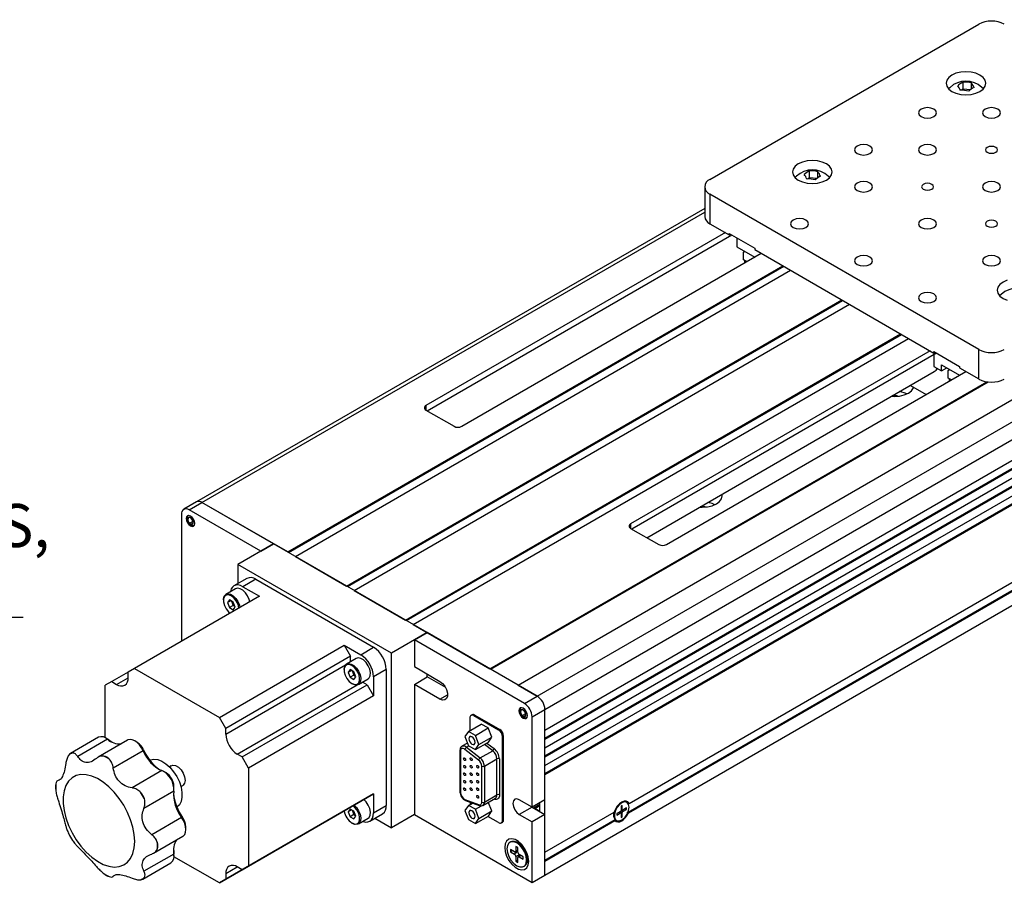
# Model space of a CAD drawing. Units: millimetres. Extents: x 27 to 1446, y 22 to 1022.
# Drawn here: x 762 to 1034, y 216 to 456 of the extents above; entities that cross this region are included whole.
import ezdxf

# ---------------------------------------------------------------- set-up
doc = ezdxf.new("R2010")
doc.units = ezdxf.units.MM
doc.header["$LTSCALE"] = 5
doc.layers.add('DIM', color=7, linetype='Continuous')
doc.styles.add('SLDTEXTSTYLE1', font='TXT', dxfattribs={"width": 0.7})
doc.dimstyles.new('SLDDIMSTYLE1', dxfattribs={"dimtxt": 12.712402, "dimasz": 10, "dimexe": 0, "dimexo": 0.0625, "dimgap": 3.178101, "dimtad": 0, "dimtih": 1, "dimtoh": 1, "dimrnd": 1e-09, "dimzin": 12, "dimdsep": 46, "dimtxsty": 'SLDTEXTSTYLE1', "dimsah": 1, "dimcen": 0, "dimadec": 0, "dimazin": 3, "dimtfac": 1, "dimtofl": 0, "dimtmove": 0, "dimatfit": 3, "dimfxl": 1, "dimfrac": 2, "dimtolj": 1, "dimtzin": 12, "dimarcsym": 0})

# ---------------------------------------------------------------- blocks, each defined once
blk = doc.blocks.new('_D_7')
at = {"layer": 'DIM'}
for p, q in [((613.75, 204.48), (686.19, 290.83)), ((686.19, 290.83), (763.22, 290.83))]:
    blk.add_line(p, q, dxfattribs=at)
blk.add_solid([(613.75, 204.48), (621.13, 211.34), (619.22, 212.94)], dxfattribs=at)
at = {"layer": 'DIM', "char_height": 11.906, "attachment_point": 1, "style": 'SLDTEXTSTYLE1'}
for s, insert in [('10 HOLES,', (692.44, 322.05)), ('M6 CLR', (692.44, 306.18))]:
    blk.add_mtext(s, dxfattribs=dict(at, insert=insert))

msp = doc.modelspace()

# ---------------------------------------------------------------- linework, layer by layer
at = {"color": 7, "linetype": 'Continuous', "lineweight": 30}
for p, q in [((899.949, 272.044), (1218.147, 455.736)), ((952.982, 411.651), (1027.228, 454.513)), ((905.252, 268.983), (1223.45, 452.675)), ((907.374, 265.309), (1225.572, 449)), ((907.374, 259.593), (1225.572, 443.285)), ((907.374, 257.388), (1225.359, 440.957)), ((907.374, 257.143), (1225.572, 440.835)), ((907.374, 254.694), (1225.572, 438.385)), ((1022.928, 436.667), (1022.928, 438.519)), ((1025.198, 436.591), (1025.198, 438.272)), ((907.374, 252.489), (1225.359, 436.058)), ((907.374, 252.244), (1225.572, 435.936)), ((1022.316, 436.256), (1022.928, 436.667)), ((1022.928, 436.667), (1024.988, 436.442)), ((907.374, 249.794), (1225.572, 433.486)), ((907.374, 247.59), (1225.359, 431.159)), ((907.374, 247.345), (1225.572, 431.036)), ((980.502, 412.174), (980.502, 414.027)), ((982.771, 412.099), (982.771, 413.78)), ((979.89, 411.763), (980.502, 412.174)), ((980.502, 412.174), (982.562, 411.95)), ((951.517, 409.61), (951.517, 401.445)), ((1027.228, 364.708), (952.982, 407.569)), ((952.982, 407.569), (952.982, 399.404)), ((951.517, 403.655), (811.121, 322.606)), ((907.374, 219.582), (1225.572, 403.274)), ((952.982, 399.404), (958.285, 396.343)), ((957.225, 396.955), (874.493, 349.195)), ((874.847, 347.766), (958.993, 396.342)), ((958.285, 396.751), (965.356, 392.669)), ((958.285, 396.343), (958.285, 396.751)), ((958.285, 396.343), (958.639, 396.547)), ((960.407, 395.526), (960.407, 393.075)), ((960.407, 393.075), (965.354, 390.218)), ((962.21, 391.544), (962.634, 391.789)), ((965.356, 392.669), (965.356, 392.26)), ((965.356, 392.26), (1014.854, 363.686)), ((884.393, 343.48), (967.124, 391.24)), ((962.21, 389.462), (962.21, 391.544)), ((963.127, 388.932), (962.21, 389.462)), ((962.563, 388.607), (962.563, 389.258)), ((836.309, 308.783), (973.135, 387.77)), ((836.521, 308.66), (973.347, 387.648)), ((838.431, 307.558), (975.256, 386.546)), ((852.573, 299.394), (989.398, 378.382)), ((852.785, 299.272), (989.61, 378.259)), ((854.694, 298.169), (991.519, 377.157)), ((868.836, 290.005), (1005.661, 368.993)), ((869.048, 289.883), (1005.874, 368.87)), ((870.958, 288.781), (1007.783, 367.768)), ((1027.228, 356.543), (1027.228, 364.708)), ((1013.793, 364.298), (931.062, 316.539)), ((1015.561, 363.686), (931.415, 315.11)), ((1014.854, 364.094), (1021.925, 360.012)), ((1014.854, 363.686), (1014.854, 364.094)), ((1014.854, 363.686), (1015.207, 363.89)), ((1014.854, 363.278), (1014.854, 360.01)), ((1014.854, 360.01), (1016.975, 358.785)), ((1016.975, 360.418), (1021.923, 357.562)), ((1016.975, 358.785), (1016.975, 360.418)), ((1016.975, 358.785), (1018.39, 359.602)), ((1018.778, 358.888), (1019.202, 359.133)), ((1021.925, 360.012), (1021.925, 359.604)), ((1021.925, 359.604), (1027.228, 356.543)), ((935.53, 312.734), (1014.964, 358.591)), ((940.961, 310.824), (1023.693, 358.584)), ((1018.778, 356.806), (1018.778, 358.888)), ((1019.695, 356.276), (1018.778, 356.806)), ((1019.132, 355.951), (1019.132, 356.601)), ((892.171, 276.535), (1029.47, 355.796)), ((892.383, 276.412), (1029.815, 355.75)), ((1008.357, 354.776), (1012.727, 352.253)), ((874.493, 347.97), (882.271, 343.48)), ((811.121, 322.606), (807.586, 320.565)), ((809.086, 320.416), (812.621, 322.458)), ((832.42, 311.028), (812.621, 322.458)), ((836.309, 308.783), (812.621, 322.458)), ((806.964, 319.191), (806.964, 284.143)), ((828.885, 308.987), (809.086, 320.416)), ((810.124, 317.163), (809.262, 316.666)), ((809.262, 316.582), (809.262, 316.666)), ((809.616, 316.462), (810.124, 316.755)), ((809.616, 316.462), (809.616, 316.378)), ((930.631, 239.337), (1064.428, 316.576)), ((930.363, 236.977), (1064.625, 314.485)), ((930.439, 236.776), (1064.621, 314.238)), ((931.062, 315.314), (938.84, 310.824)), ((832.42, 311.028), (822.521, 305.313)), ((828.885, 308.987), (832.42, 311.028)), ((874.847, 286.536), (832.42, 311.028)), ((838.431, 307.558), (852.573, 299.394)), ((864.947, 280.821), (822.521, 305.313)), ((822.521, 305.313), (822.521, 300.064)), ((824.992, 301.49), (821.456, 299.449)), ((827.492, 301.243), (823.956, 299.202)), ((827.492, 301.243), (860.019, 282.466)), ((828.503, 296.577), (793.996, 276.657)), ((821.928, 298.632), (819.241, 297.081)), ((823.956, 299.202), (828.503, 296.577)), ((854.694, 298.169), (868.836, 290.005)), ((818.568, 295.593), (818.568, 295.43)), ((820.195, 295.553), (819.663, 294.799)), ((820.581, 295.329), (819.663, 294.799)), ((819.663, 294.799), (820.193, 293.431)), ((821.253, 294.043), (820.193, 293.431)), ((821.257, 294.938), (820.195, 295.553)), ((820.806, 295.199), (821.253, 294.043)), ((821.253, 294.043), (821.704, 293.782)), ((821.786, 293.57), (821.257, 294.938)), ((820.193, 293.431), (821.254, 292.817)), ((821.254, 292.817), (821.786, 293.57)), ((870.958, 288.781), (892.171, 276.535)), ((874.847, 286.536), (864.947, 280.821)), ((871.311, 284.495), (874.847, 286.536)), ((905.252, 268.983), (874.847, 286.536)), ((817.43, 263.129), (851.936, 283.049)), ((851.936, 283.049), (856.483, 280.425)), ((851.936, 283.049), (853.704, 279.987)), ((871.311, 284.495), (871.311, 277.146)), ((901.717, 266.942), (871.311, 284.495)), ((856.483, 280.425), (860.019, 282.466)), ((864.947, 232.645), (864.947, 280.821)), ((853.704, 279.987), (819.197, 260.067)), ((855.261, 279.389), (852.574, 277.838)), ((853.704, 278.49), (853.704, 279.987)), ((792.228, 275.635), (787.682, 273.01)), ((793.996, 276.657), (792.228, 275.636)), ((792.228, 274.06), (792.228, 275.636)), ((793.996, 276.657), (817.43, 263.129)), ((851.901, 276.35), (851.901, 276.187)), ((853.528, 276.31), (852.996, 275.556)), ((853.914, 276.086), (852.996, 275.556)), ((852.996, 275.556), (853.526, 274.188)), ((854.586, 274.8), (853.526, 274.188)), ((854.59, 275.695), (853.528, 276.31)), ((854.139, 275.956), (854.586, 274.8)), ((854.586, 274.8), (855.037, 274.54)), ((855.119, 274.327), (854.59, 275.695)), ((863.554, 276.342), (860.019, 274.301)), ((863.554, 276.342), (863.554, 238.781)), ((871.311, 277.146), (878.382, 273.064)), ((874.847, 274.287), (874.847, 275.105)), ((787.682, 273.01), (785.914, 271.99)), ((787.682, 273.01), (789.046, 272.223)), ((823.744, 252.192), (858.251, 272.112)), ((853.526, 274.188), (854.587, 273.574)), ((854.057, 272.452), (854.199, 272.37)), ((854.587, 273.574), (855.119, 274.327)), ((855.824, 272.209), (858.511, 273.76)), ((858.251, 272.112), (856.954, 272.861)), ((858.251, 272.112), (860.019, 269.05)), ((860.019, 274.301), (860.019, 269.05)), ((871.311, 272.246), (874.847, 274.287)), ((871.311, 272.246), (871.311, 236.319)), ((878.382, 268.164), (871.311, 272.246)), ((879.964, 271.333), (874.847, 274.287)), ((899.949, 272.044), (905.252, 268.983)), ((785.914, 257.489), (785.914, 271.99)), ((860.019, 269.05), (825.512, 249.13)), ((901.717, 266.942), (905.252, 268.983)), ((902.048, 264.097), (901.186, 263.599)), ((903.838, 263.268), (907.374, 265.309)), ((907.374, 240.404), (907.374, 265.309)), ((907.374, 259.593), (907.374, 265.309)), ((819.197, 260.067), (817.43, 263.129)), ((886.216, 259.23), (889.751, 261.271)), ((886.669, 262.988), (886.669, 259.492)), ((887.284, 263.851), (886.98, 263.675)), ((888.034, 263.776), (887.73, 263.601)), ((887.73, 263.601), (894.589, 259.641)), ((888.034, 263.776), (894.893, 259.817)), ((891.69, 260.199), (889.751, 261.271)), ((901.186, 263.515), (901.186, 263.599)), ((901.54, 263.395), (902.048, 263.688)), ((901.54, 263.395), (901.54, 263.311)), ((903.838, 238.363), (903.838, 263.268)), ((819.197, 258.491), (819.197, 260.067)), ((886.216, 259.23), (885.282, 257.806)), ((888.154, 258.158), (886.216, 259.23)), ((888.154, 258.158), (891.69, 260.199)), ((892.695, 257.704), (891.69, 260.199)), ((894.589, 259.641), (894.893, 259.817)), ((784.046, 257.615), (776.267, 253.125)), ((786.534, 257.085), (778.288, 252.325)), ((792.046, 256.823), (783.95, 252.15)), ((786.753, 257.008), (786.046, 257.417)), ((786.534, 257.085), (787.119, 256.76)), ((786.753, 257.008), (787.119, 256.76)), ((787.119, 256.76), (787.782, 256.287)), ((794.753, 256.217), (794.046, 256.625)), ((885.999, 256.027), (884.453, 255.135)), ((885.282, 257.806), (886.288, 255.311)), ((889.16, 255.663), (888.154, 258.158)), ((888.226, 254.239), (891.762, 256.28)), ((889.16, 255.663), (892.695, 257.704)), ((891.762, 256.28), (892.695, 257.704)), ((895.954, 257.98), (895.65, 257.804)), ((895.65, 234.696), (895.65, 257.804)), ((895.954, 234.872), (895.954, 257.98)), ((907.374, 254.694), (907.374, 257.143)), ((796.361, 253.898), (788.115, 249.137)), ((796.361, 253.898), (796.489, 254.171)), ((883.893, 254.015), (883.893, 242.583)), ((884.039, 253.811), (884.039, 242.379)), ((889.06, 251.35), (885.284, 254.299)), ((885.699, 254.869), (889.475, 251.921)), ((886.288, 255.311), (888.226, 254.239)), ((888.226, 254.239), (889.16, 255.663)), ((889.475, 251.921), (892.94, 253.921)), ((823.744, 252.192), (822.379, 252.98)), ((825.512, 249.13), (823.744, 252.192)), ((890.643, 249.638), (894.108, 251.638)), ((894.108, 241.744), (894.108, 251.638)), ((894.815, 251.638), (894.815, 241.744)), ((907.374, 249.794), (907.374, 252.244)), ((801.557, 248.413), (793.31, 243.653)), ((802.753, 247.772), (802.046, 248.18)), ((804.125, 249.779), (803.634, 249.496)), ((825.512, 249.13), (825.512, 222.07)), ((889.936, 239.744), (889.936, 249.638)), ((890.643, 249.638), (890.643, 239.744)), ((907.374, 225.91), (907.374, 247.345)), ((804.831, 242.741), (796.585, 237.981)), ((804.874, 243.281), (804.874, 244.098)), ((806.809, 243.996), (807.3, 244.28)), ((858.251, 240.969), (823.744, 221.049)), ((825.512, 222.07), (860.019, 241.99)), ((860.019, 241.99), (858.251, 240.969)), ((860.019, 241.99), (860.019, 236.74)), ((885.284, 240.455), (889.06, 239.044)), ((885.462, 240.19), (889.238, 238.779)), ((886.216, 238.816), (887.365, 239.479)), ((890.229, 238.828), (893.694, 240.828)), ((890.643, 239.744), (894.108, 241.744)), ((892.695, 237.291), (891.727, 239.693)), ((903.838, 238.363), (900.302, 240.404)), ((907.374, 240.404), (903.838, 238.363)), ((905.959, 237.138), (905.959, 239.588)), ((930.037, 239.647), (929.86, 239.749)), ((851.924, 237.316), (817.43, 217.403)), ((819.197, 218.423), (851.924, 237.316)), ((853.528, 237.818), (852.996, 237.064)), ((853.914, 237.594), (852.996, 237.064)), ((852.996, 237.064), (853.526, 235.696)), ((854.59, 237.204), (853.528, 237.818)), ((854.139, 237.464), (854.586, 236.309)), ((855.119, 235.836), (854.59, 237.204)), ((860.019, 236.74), (863.554, 238.781)), ((886.216, 238.816), (885.282, 237.392)), ((885.282, 237.392), (886.288, 234.897)), ((888.154, 237.745), (886.216, 238.816)), ((888.154, 237.745), (889.856, 238.727)), ((889.16, 235.25), (888.154, 237.745)), ((889.16, 235.25), (892.695, 237.291)), ((891.762, 235.867), (892.695, 237.291)), ((903.838, 238.362), (900.302, 236.321)), ((903.793, 238.389), (903.838, 238.362)), ((903.838, 238.362), (907.374, 236.321)), ((904.192, 238.158), (905.959, 239.179)), ((904.545, 237.954), (905.959, 238.771)), ((905.959, 237.138), (904.545, 237.954)), ((907.374, 225.91), (926.542, 236.976)), ((928.233, 237.136), (927.243, 236.564)), ((927.243, 236.156), (928.233, 236.728)), ((928.364, 236.736), (927.991, 236.996)), ((928.763, 238.789), (928.41, 238.585)), ((928.41, 238.585), (928.41, 237.442)), ((928.41, 237.721), (928.822, 237.528)), ((928.763, 237.646), (928.763, 238.789)), ((928.763, 235.687), (928.763, 236.83)), ((929.93, 238.116), (928.94, 237.544)), ((928.94, 237.136), (929.93, 237.707)), ((929.577, 237.911), (929.93, 237.707)), ((929.93, 237.707), (929.93, 238.116)), ((930.439, 236.776), (929.965, 236.748)), ((930.631, 239.337), (930.186, 239.325)), ((806.983, 235.5), (798.737, 230.739)), ((807.284, 235.474), (806.983, 235.5)), ((854.586, 236.309), (853.526, 235.696)), ((853.526, 235.696), (854.587, 235.082)), ((854.057, 233.96), (854.199, 233.878)), ((854.586, 236.309), (855.037, 236.048)), ((854.587, 235.082), (855.119, 235.836)), ((855.824, 233.717), (858.511, 235.268)), ((858.983, 234.451), (862.518, 236.492)), ((860.401, 235.269), (864.947, 232.645)), ((871.311, 236.319), (864.947, 232.645)), ((871.311, 236.319), (903.838, 217.541)), ((886.288, 234.897), (888.226, 233.826)), ((888.226, 233.826), (891.762, 235.867)), ((888.226, 233.826), (889.16, 235.25)), ((894.589, 234.084), (891.631, 235.791)), ((895.339, 234.009), (895.643, 234.185)), ((895.65, 234.696), (895.954, 234.872)), ((900.302, 236.321), (903.838, 234.28)), ((907.374, 236.321), (903.838, 234.28)), ((903.838, 217.541), (903.838, 234.28)), ((907.374, 219.582), (907.374, 236.321)), ((907.374, 223.706), (926.739, 234.885)), ((907.374, 223.461), (926.735, 234.638)), ((926.784, 234.911), (926.735, 234.638)), ((926.96, 234.726), (927.137, 234.624)), ((927.243, 236.564), (927.243, 236.156)), ((928.41, 236.626), (928.41, 235.482)), ((928.41, 235.891), (928.763, 235.687)), ((928.41, 235.482), (928.763, 235.687)), ((808.188, 232.13), (808.188, 232.947)), ((799.262, 225.625), (807.359, 230.299)), ((897.883, 228.755), (897.67, 228.632)), ((900.77, 228.21), (899.405, 228.762)), ((804.764, 226.875), (804.842, 226.063)), ((804.842, 226.063), (804.831, 225.394)), ((804.842, 226.063), (804.874, 225.622)), ((898.959, 225.992), (897.828, 226.645)), ((897.828, 226.645), (897.828, 225.992)), ((898.393, 226.318), (897.828, 225.992)), ((897.828, 225.992), (898.959, 225.339)), ((899.878, 226.057), (898.959, 225.339)), ((899.176, 225.953), (899.878, 226.177)), ((899.878, 227.176), (899.312, 227.503)), ((899.312, 227.503), (899.312, 226.196)), ((899.744, 226.134), (899.878, 226.057)), ((899.878, 225.87), (899.878, 227.176)), ((900.625, 228.352), (900.453, 228.338)), ((900.722, 228.258), (900.693, 228.241)), ((804.831, 225.394), (796.585, 220.634)), ((817.43, 217.403), (804.871, 224.653)), ((804.874, 224.805), (804.874, 225.622)), ((900.394, 225.163), (899.312, 224.726)), ((899.312, 224.726), (899.312, 223.42)), ((899.878, 223.746), (899.312, 223.42)), ((899.312, 223.42), (899.878, 223.093)), ((899.878, 223.093), (899.878, 224.4)), ((900.498, 225.103), (899.953, 224.607)), ((901.363, 224.604), (900.232, 225.257)), ((900.232, 224.604), (901.363, 223.951)), ((900.394, 225.163), (900.394, 225.009)), ((901.363, 223.951), (901.363, 224.604)), ((902.5, 223.401), (902.704, 224.859)), ((902.657, 224.521), (902.755, 224.663)), ((902.693, 224.777), (902.722, 224.794)), ((907.374, 219.582), (907.374, 223.461)), ((796.267, 218.484), (804.045, 222.974)), ((823.744, 221.049), (822.379, 221.837)), ((823.744, 221.049), (825.512, 222.07)), ((901.52, 221.964), (901.732, 222.086)), ((817.43, 217.403), (819.197, 218.423)), ((819.197, 219.999), (819.197, 218.423)), ((903.838, 217.541), (907.374, 219.582))]:
    msp.add_line(p, q, dxfattribs=at)
at = {"color": 8, "linetype": 'Continuous', "lineweight": 30}
for p, q in [((812.621, 322.458), (951.517, 402.641)), ((874.493, 349.195), (874.493, 347.97)), ((931.062, 316.539), (931.062, 315.314)), ((819.197, 258.491), (852.277, 277.588)), ((789.046, 272.223), (792.228, 274.059)), ((822.379, 252.98), (855.46, 272.077)), ((878.382, 268.164), (880.503, 269.389)), ((891.361, 256.049), (893.354, 254.492)), ((885.699, 254.869), (886.377, 255.261)), ((892.94, 253.921), (890.702, 255.668)), ((773.578, 246.091), (772.861, 245.677)), ((893.354, 240.577), (893.296, 240.599)), ((893.345, 240.627), (893.354, 240.577)), ((927.903, 236.945), (928.233, 236.728)), ((928.196, 237.114), (928.763, 236.83)), ((928.41, 237.824), (928.763, 237.646)), ((928.41, 237.485), (928.94, 237.136)), ((899.878, 226.425), (899.312, 226.196)), ((900.713, 224.98), (900.232, 224.604)), ((819.197, 219.999), (822.38, 221.837)), ((788.855, 219.684), (788.115, 219.257))]:
    msp.add_line(p, q, dxfattribs=at)
at = {"color": 7, "linetype": 'Continuous', "lineweight": 30, "flags": 128}
for points in [[(1019.803, 435.94), (1020.943, 435.435), (1022.269, 435.118), (1023.693, 435.01), (1025.116, 435.118), (1026.443, 435.435), (1027.582, 435.94), (1028.456, 436.597), (1029.005, 437.363), (1029.193, 438.185), (1029.005, 439.007), (1028.456, 439.772), (1027.582, 440.43), (1026.443, 440.934), (1025.116, 441.252), (1023.693, 441.36), (1022.269, 441.252), (1020.943, 440.934), (1019.803, 440.43), (1018.929, 439.772), (1018.38, 439.007), (1018.193, 438.185), (1018.38, 437.363), (1018.929, 436.597), (1019.803, 435.94)], [(1018.92, 436.607), (1019.233, 436.977), (1019.299, 437.041)], [(1028.086, 437.041), (1028.153, 436.977), (1028.465, 436.607)], [(1011.318, 429), (1012.129, 428.687), (1013.086, 428.577), (1014.043, 428.687), (1014.854, 429), (1015.396, 429.468), (1015.586, 430.021), (1015.396, 430.573), (1014.854, 431.041), (1014.043, 431.354), (1013.086, 431.464), (1012.129, 431.354), (1011.318, 431.041), (1010.776, 430.573), (1010.586, 430.021), (1010.776, 429.468), (1011.318, 429)], [(1028.996, 429), (1029.807, 428.687), (1030.764, 428.577), (1031.72, 428.687), (1032.531, 429), (1033.073, 429.468), (1033.264, 430.021), (1033.073, 430.573), (1032.531, 431.041), (1031.72, 431.354), (1030.764, 431.464), (1029.807, 431.354), (1028.996, 431.041), (1028.454, 430.573), (1028.264, 430.021), (1028.454, 429.468), (1028.996, 429)], [(993.641, 418.795), (994.452, 418.482), (995.408, 418.372), (996.365, 418.482), (997.176, 418.795), (997.718, 419.263), (997.908, 419.816), (997.718, 420.368), (997.176, 420.836), (996.365, 421.149), (995.408, 421.259), (994.452, 421.149), (993.641, 420.836), (993.099, 420.368), (992.908, 419.816), (993.099, 419.263), (993.641, 418.795)], [(1011.318, 418.795), (1012.129, 418.482), (1013.086, 418.372), (1014.043, 418.482), (1014.854, 418.795), (1015.396, 419.263), (1015.586, 419.816), (1015.396, 420.368), (1014.854, 420.836), (1014.043, 421.149), (1013.086, 421.259), (1012.129, 421.149), (1011.318, 420.836), (1010.776, 420.368), (1010.586, 419.816), (1010.776, 419.263), (1011.318, 418.795)], [(1029.597, 419.142), (1030.132, 418.936), (1030.764, 418.863), (1031.395, 418.936), (1031.93, 419.142), (1032.288, 419.451), (1032.414, 419.816), (1032.288, 420.18), (1031.93, 420.489), (1031.395, 420.696), (1030.764, 420.768), (1030.132, 420.696), (1029.597, 420.489), (1029.239, 420.18), (1029.114, 419.816), (1029.239, 419.451), (1029.597, 419.142)], [(977.377, 411.447), (978.516, 410.943), (979.843, 410.626), (981.266, 410.517), (982.69, 410.626), (984.016, 410.943), (985.155, 411.447), (986.029, 412.105), (986.579, 412.871), (986.766, 413.693), (986.579, 414.514), (986.029, 415.28), (985.155, 415.938), (984.016, 416.442), (982.69, 416.759), (981.266, 416.868), (979.843, 416.759), (978.516, 416.442), (977.377, 415.938), (976.503, 415.28), (975.954, 414.514), (975.766, 413.693), (975.954, 412.871), (976.503, 412.105), (977.377, 411.447)], [(976.493, 412.115), (976.806, 412.484), (976.873, 412.549)], [(985.66, 412.549), (985.726, 412.484), (986.039, 412.115)], [(993.641, 408.59), (994.452, 408.277), (995.408, 408.167), (996.365, 408.277), (997.176, 408.59), (997.718, 409.058), (997.908, 409.61), (997.718, 410.163), (997.176, 410.631), (996.365, 410.944), (995.408, 411.054), (994.452, 410.944), (993.641, 410.631), (993.099, 410.163), (992.908, 409.61), (993.099, 409.058), (993.641, 408.59)], [(1028.996, 408.59), (1029.807, 408.277), (1030.764, 408.167), (1031.72, 408.277), (1032.531, 408.59), (1033.073, 409.058), (1033.264, 409.61), (1033.073, 410.163), (1032.531, 410.631), (1031.72, 410.944), (1030.764, 411.054), (1029.807, 410.944), (1028.996, 410.631), (1028.454, 410.163), (1028.264, 409.61), (1028.454, 409.058), (1028.996, 408.59)], [(1011.919, 408.937), (1012.455, 408.73), (1013.086, 408.658), (1013.717, 408.73), (1014.253, 408.937), (1014.61, 409.246), (1014.736, 409.61), (1014.61, 409.975), (1014.253, 410.284), (1013.717, 410.49), (1013.086, 410.563), (1012.455, 410.49), (1011.919, 410.284), (1011.562, 409.975), (1011.436, 409.61), (1011.562, 409.246), (1011.919, 408.937)], [(975.963, 398.385), (976.774, 398.072), (977.731, 397.962), (978.687, 398.072), (979.498, 398.385), (980.04, 398.853), (980.231, 399.405), (980.04, 399.958), (979.498, 400.426), (978.687, 400.739), (977.731, 400.849), (976.774, 400.739), (975.963, 400.426), (975.421, 399.958), (975.231, 399.405), (975.421, 398.853), (975.963, 398.385)], [(1011.318, 398.385), (1012.129, 398.072), (1013.086, 397.962), (1014.043, 398.072), (1014.854, 398.385), (1015.396, 398.853), (1015.586, 399.405), (1015.396, 399.958), (1014.854, 400.426), (1014.043, 400.739), (1013.086, 400.849), (1012.129, 400.739), (1011.318, 400.426), (1010.776, 399.958), (1010.586, 399.405), (1010.776, 398.853), (1011.318, 398.385)], [(1029.597, 398.732), (1030.132, 398.525), (1030.764, 398.453), (1031.395, 398.525), (1031.93, 398.732), (1032.288, 399.041), (1032.414, 399.405), (1032.288, 399.77), (1031.93, 400.079), (1031.395, 400.285), (1030.764, 400.358), (1030.132, 400.285), (1029.597, 400.079), (1029.239, 399.77), (1029.114, 399.405), (1029.239, 399.041), (1029.597, 398.732)], [(993.641, 388.18), (994.452, 387.867), (995.408, 387.757), (996.365, 387.867), (997.176, 388.18), (997.718, 388.648), (997.908, 389.2), (997.718, 389.753), (997.176, 390.221), (996.365, 390.534), (995.408, 390.643), (994.452, 390.534), (993.641, 390.221), (993.099, 389.753), (992.908, 389.2), (993.099, 388.648), (993.641, 388.18)], [(1028.996, 388.18), (1029.807, 387.867), (1030.764, 387.757), (1031.72, 387.867), (1032.531, 388.18), (1033.073, 388.648), (1033.264, 389.2), (1033.073, 389.753), (1032.531, 390.221), (1031.72, 390.534), (1030.764, 390.643), (1029.807, 390.534), (1028.996, 390.221), (1028.454, 389.753), (1028.264, 389.2), (1028.454, 388.648), (1028.996, 388.18)], [(1035.085, 383.786), (1033.946, 383.281), (1033.072, 382.624), (1032.522, 381.858), (1032.335, 381.036), (1032.522, 380.214), (1033.072, 379.449), (1033.946, 378.791)], [(1011.318, 377.975), (1012.129, 377.662), (1013.086, 377.552), (1014.043, 377.662), (1014.854, 377.975), (1015.396, 378.443), (1015.586, 378.995), (1015.396, 379.547), (1014.854, 380.016), (1014.043, 380.329), (1013.086, 380.438), (1012.129, 380.329), (1011.318, 380.016), (1010.776, 379.547), (1010.586, 378.995), (1010.776, 378.443), (1011.318, 377.975)], [(1033.062, 379.458), (1033.375, 379.828), (1033.441, 379.893)], [(1033.946, 378.791), (1035.085, 378.286)], [(1014.964, 358.591), (1015.468, 358.966), (1015.865, 359.426)], [(1003.13, 351.759), (1003.894, 351.728), (1005.317, 351.836), (1006.644, 352.153), (1007.783, 352.658), (1008.657, 353.316), (1009.206, 354.081), (1009.275, 354.247)], [(1007.393, 352.453), (1006.644, 352.754), (1005.384, 353.06)], [(950.097, 321.143), (950.861, 321.113), (952.284, 321.221), (953.611, 321.538), (954.75, 322.043), (955.624, 322.7), (956.173, 323.466), (956.361, 324.288), (956.307, 324.729)], [(954.36, 321.838), (953.611, 322.138), (952.351, 322.445)], [(810.606, 316.681), (810.517, 317.248), (810.264, 317.831), (809.886, 318.341), (809.439, 318.702), (808.993, 318.857), (808.614, 318.783), (808.361, 318.492), (808.272, 318.028), (808.361, 317.461), (808.614, 316.878), (808.993, 316.368), (809.439, 316.007), (809.886, 315.852), (810.264, 315.926), (810.517, 316.217), (810.606, 316.681)], [(809.616, 316.378), (809.907, 316.367), (810.118, 316.524), (810.214, 316.824), (810.177, 317.213), (810.014, 317.627), (809.754, 317.995), (809.439, 318.253), (809.125, 318.358), (808.864, 318.291), (808.702, 318.065), (808.665, 317.718), (808.76, 317.308), (808.971, 316.907), (809.262, 316.582)], [(809.616, 316.462), (809.876, 316.46), (810.062, 316.609), (810.144, 316.882), (810.108, 317.235), (809.959, 317.608), (809.723, 317.939), (809.439, 318.171), (809.156, 318.266), (808.92, 318.208), (808.771, 318.007), (808.734, 317.696), (808.816, 317.328), (809.003, 316.964), (809.262, 316.666)], [(823.956, 299.202), (823.266, 299.522), (822.603, 299.672), (821.992, 299.648), (821.456, 299.449), (821.016, 299.085), (820.69, 298.567), (820.489, 297.918), (820.466, 297.788)], [(818.568, 295.593), (818.576, 295.807), (818.762, 296.547), (819.175, 297.04), (819.772, 297.231), (820.488, 297.102), (821.244, 296.665), (821.96, 295.969), (822.557, 295.087), (822.971, 294.117), (823.122, 293.471)], [(822.858, 293.318), (822.849, 293.391), (822.592, 294.352), (822.111, 295.292), (821.462, 296.099), (820.725, 296.675), (819.987, 296.951), (819.338, 296.893), (818.857, 296.508), (818.601, 295.843), (818.601, 294.978), (818.857, 294.018), (819.338, 293.077), (819.987, 292.27), (820.409, 291.903)], [(825.809, 295.022), (825.658, 295.668), (825.244, 296.639), (824.647, 297.52), (823.931, 298.217), (823.175, 298.653), (822.459, 298.783), (821.928, 298.632)], [(851.901, 276.35), (851.909, 276.565), (852.095, 277.304), (852.508, 277.797), (853.105, 277.989), (853.821, 277.859), (854.577, 277.423), (855.293, 276.726), (855.89, 275.845), (856.304, 274.874), (856.489, 273.92), (856.427, 273.086), (856.123, 272.461), (855.611, 272.114), (854.945, 272.083), (854.199, 272.37), (854.199, 272.37)], [(854.058, 272.451), (854.795, 272.176), (855.444, 272.234), (855.925, 272.618), (856.182, 273.283), (856.182, 274.148), (855.925, 275.109), (855.444, 276.049), (854.795, 276.856), (854.058, 277.432), (853.32, 277.708), (852.671, 277.65), (852.19, 277.265), (851.934, 276.6), (851.934, 275.735), (852.19, 274.775), (852.671, 273.834), (853.32, 273.027), (854.058, 272.451)], [(858.511, 273.76), (858.81, 274.012), (859.114, 274.637), (859.176, 275.472), (858.991, 276.426), (858.577, 277.396), (857.98, 278.277), (857.264, 278.974), (856.508, 279.411), (855.792, 279.54), (855.261, 279.389)], [(878.382, 273.064), (879.108, 272.497), (879.746, 271.703), (880.219, 270.778), (880.471, 269.833), (880.471, 268.983), (880.219, 268.329), (879.746, 267.95), (879.108, 267.893), (878.382, 268.164)], [(902.53, 263.614), (902.441, 264.181), (902.188, 264.764), (901.81, 265.275), (901.363, 265.635), (900.917, 265.79), (900.538, 265.717), (900.285, 265.426), (900.196, 264.962), (900.285, 264.395), (900.538, 263.812), (900.917, 263.301), (901.363, 262.941), (901.81, 262.785), (902.188, 262.859), (902.441, 263.15), (902.53, 263.614)], [(901.54, 263.311), (901.831, 263.3), (902.042, 263.458), (902.138, 263.757), (902.101, 264.147), (901.938, 264.561), (901.677, 264.928), (901.363, 265.186), (901.049, 265.291), (900.788, 265.225), (900.625, 264.999), (900.589, 264.651), (900.684, 264.242), (900.895, 263.84), (901.186, 263.515)], [(901.54, 263.395), (901.8, 263.394), (901.986, 263.542), (902.068, 263.816), (902.031, 264.169), (901.883, 264.542), (901.647, 264.872), (901.363, 265.105), (901.079, 265.2), (900.844, 265.142), (900.695, 264.94), (900.658, 264.63), (900.74, 264.261), (900.927, 263.898), (901.186, 263.599)], [(796.361, 253.898), (795.909, 254.74), (795.351, 255.503), (794.717, 256.144), (794.046, 256.625), (793.374, 256.92), (792.74, 257.01), (792.182, 256.892), (792.046, 256.823)], [(888.105, 256.224), (888.038, 256.654), (887.846, 257.095), (887.559, 257.482), (887.221, 257.755), (886.883, 257.873), (886.596, 257.817), (886.404, 257.596), (886.337, 257.245), (886.404, 256.815), (886.596, 256.374), (886.883, 255.987), (887.221, 255.714), (887.559, 255.596), (887.846, 255.652), (888.038, 255.872), (888.105, 256.224)], [(885.284, 254.299), (885.053, 254.449), (884.825, 254.54), (884.61, 254.568), (884.418, 254.531), (884.258, 254.43), (884.138, 254.271), (884.064, 254.062), (884.039, 253.811)], [(798.178, 251.337), (798.39, 251.434), (799.34, 251.629), (800.405, 251.504), (801.537, 251.065), (802.682, 250.333), (803.787, 249.341), (804.8, 248.135), (805.674, 246.773), (806.368, 245.319), (806.849, 243.839), (807.096, 242.403), (807.096, 241.079), (806.849, 239.928), (806.368, 239.004), (805.675, 238.351)], [(885.192, 251.251), (885.083, 251.339), (884.992, 251.462), (884.93, 251.604), (884.909, 251.741), (884.93, 251.854), (884.992, 251.924), (885.083, 251.942), (885.192, 251.904), (885.3, 251.817), (885.392, 251.693), (885.453, 251.552), (885.474, 251.415), (885.453, 251.302), (885.392, 251.231), (885.3, 251.214), (885.192, 251.251)], [(886.988, 251.251), (886.879, 251.339), (886.788, 251.463), (886.726, 251.604), (886.705, 251.741), (886.726, 251.854), (886.788, 251.924), (886.879, 251.942), (886.988, 251.905), (887.096, 251.817), (887.188, 251.693), (887.249, 251.552), (887.27, 251.415), (887.249, 251.302), (887.188, 251.232), (887.096, 251.214), (886.988, 251.251)], [(885.192, 249.177), (885.083, 249.265), (884.992, 249.388), (884.93, 249.53), (884.909, 249.667), (884.93, 249.78), (884.992, 249.85), (885.083, 249.868), (885.192, 249.83), (885.3, 249.743), (885.392, 249.619), (885.453, 249.478), (885.474, 249.341), (885.453, 249.228), (885.392, 249.157), (885.3, 249.14), (885.192, 249.177)], [(885.192, 247.103), (885.083, 247.191), (884.992, 247.314), (884.93, 247.456), (884.909, 247.593), (884.93, 247.706), (884.992, 247.776), (885.083, 247.794), (885.192, 247.756), (885.3, 247.669), (885.392, 247.545), (885.453, 247.404), (885.474, 247.267), (885.453, 247.154), (885.392, 247.083), (885.3, 247.066), (885.192, 247.103)], [(886.988, 249.177), (886.879, 249.265), (886.788, 249.388), (886.726, 249.53), (886.705, 249.667), (886.726, 249.78), (886.788, 249.85), (886.879, 249.868), (886.988, 249.831), (887.096, 249.743), (887.188, 249.619), (887.249, 249.478), (887.27, 249.341), (887.249, 249.228), (887.188, 249.158), (887.096, 249.14), (886.988, 249.177)], [(886.988, 247.103), (886.879, 247.191), (886.788, 247.314), (886.726, 247.456), (886.705, 247.593), (886.726, 247.706), (886.788, 247.776), (886.879, 247.794), (886.988, 247.757), (887.096, 247.669), (887.188, 247.545), (887.249, 247.404), (887.27, 247.267), (887.249, 247.154), (887.188, 247.084), (887.096, 247.066), (886.988, 247.103)], [(888.784, 249.178), (888.675, 249.265), (888.584, 249.389), (888.522, 249.53), (888.501, 249.667), (888.522, 249.78), (888.584, 249.851), (888.675, 249.868), (888.784, 249.831), (888.892, 249.743), (888.984, 249.62), (889.045, 249.478), (889.067, 249.341), (889.045, 249.228), (888.984, 249.158), (888.892, 249.14), (888.784, 249.178)], [(888.784, 247.104), (888.675, 247.191), (888.584, 247.315), (888.522, 247.456), (888.501, 247.593), (888.522, 247.706), (888.584, 247.777), (888.675, 247.794), (888.784, 247.757), (888.892, 247.669), (888.984, 247.546), (889.045, 247.404), (889.067, 247.267), (889.045, 247.154), (888.984, 247.084), (888.892, 247.066), (888.784, 247.104)], [(794.046, 228.865), (793.917, 230.772), (793.536, 232.779), (792.912, 234.832), (792.06, 236.878), (791.004, 238.865), (789.77, 240.741), (788.39, 242.457), (786.9, 243.97), (785.339, 245.239), (783.747, 246.232), (782.166, 246.923), (780.636, 247.295), (779.196, 247.337), (777.885, 247.049), (776.736, 246.438), (775.779, 245.519), (775.039, 244.318), (774.534, 242.864), (774.279, 241.196), (774.279, 239.356), (774.534, 237.393), (775.039, 235.356), (775.779, 233.3), (776.736, 231.277), (777.885, 229.339), (779.196, 227.537), (780.636, 225.917), (782.166, 224.522), (783.747, 223.387), (785.339, 222.542), (786.9, 222.009), (788.39, 221.802), (789.77, 221.925), (791.004, 222.376), (792.06, 223.143), (792.912, 224.207), (793.536, 225.539), (793.917, 227.105), (794.046, 228.865)], [(885.192, 245.029), (885.083, 245.117), (884.992, 245.24), (884.93, 245.382), (884.909, 245.519), (884.93, 245.632), (884.992, 245.702), (885.083, 245.72), (885.192, 245.682), (885.3, 245.595), (885.392, 245.471), (885.453, 245.33), (885.474, 245.193), (885.453, 245.08), (885.392, 245.009), (885.3, 244.992), (885.192, 245.029)], [(886.988, 245.029), (886.879, 245.117), (886.788, 245.24), (886.726, 245.382), (886.705, 245.519), (886.726, 245.632), (886.788, 245.702), (886.879, 245.72), (886.988, 245.683), (887.096, 245.595), (887.188, 245.471), (887.249, 245.33), (887.27, 245.193), (887.249, 245.08), (887.188, 245.01), (887.096, 244.992), (886.988, 245.029)], [(888.784, 245.03), (888.675, 245.117), (888.584, 245.241), (888.522, 245.382), (888.501, 245.519), (888.522, 245.632), (888.584, 245.703), (888.675, 245.72), (888.784, 245.683), (888.892, 245.595), (888.984, 245.472), (889.045, 245.33), (889.067, 245.193), (889.045, 245.08), (888.984, 245.01), (888.892, 244.992), (888.784, 245.03)], [(885.192, 242.955), (885.083, 243.043), (884.992, 243.166), (884.93, 243.308), (884.909, 243.445), (884.93, 243.558), (884.992, 243.628), (885.083, 243.646), (885.192, 243.608), (885.3, 243.521), (885.392, 243.397), (885.453, 243.256), (885.474, 243.118), (885.453, 243.006), (885.392, 242.935), (885.3, 242.918), (885.192, 242.955)], [(886.988, 242.955), (886.879, 243.043), (886.788, 243.166), (886.726, 243.308), (886.705, 243.445), (886.726, 243.558), (886.788, 243.628), (886.879, 243.646), (886.988, 243.609), (887.096, 243.521), (887.188, 243.397), (887.249, 243.256), (887.27, 243.119), (887.249, 243.006), (887.188, 242.936), (887.096, 242.918), (886.988, 242.955)], [(888.784, 242.956), (888.675, 243.043), (888.584, 243.167), (888.522, 243.308), (888.501, 243.445), (888.522, 243.558), (888.584, 243.629), (888.675, 243.646), (888.784, 243.609), (888.892, 243.521), (888.984, 243.398), (889.045, 243.256), (889.067, 243.119), (889.045, 243.006), (888.984, 242.936), (888.892, 242.918), (888.784, 242.956)], [(858.511, 235.268), (858.81, 235.521), (859.114, 236.145), (859.176, 236.98), (858.991, 237.934), (858.577, 238.904), (857.98, 239.785), (857.325, 240.435)], [(888.784, 240.881), (888.675, 240.969), (888.584, 241.093), (888.522, 241.234), (888.501, 241.371), (888.522, 241.484), (888.584, 241.555), (888.675, 241.572), (888.784, 241.535), (888.892, 241.447), (888.984, 241.324), (889.045, 241.182), (889.067, 241.045), (889.045, 240.932), (888.984, 240.862), (888.892, 240.844), (888.784, 240.881)], [(889.06, 239.044), (889.238, 238.996), (889.406, 238.989), (889.557, 239.024), (889.688, 239.1), (889.794, 239.213), (889.872, 239.362), (889.92, 239.54), (889.936, 239.744)], [(894.815, 241.744), (894.788, 241.405), (894.709, 241.107), (894.578, 240.86), (894.402, 240.671), (894.184, 240.545), (893.931, 240.486), (893.652, 240.497), (893.354, 240.577)], [(900.302, 240.404), (899.626, 240.639), (899.052, 240.528), (898.669, 240.087), (898.535, 239.383), (898.669, 238.524), (899.052, 237.641), (899.626, 236.867), (900.302, 236.321)], [(930.631, 239.337), (930.292, 239.775), (929.81, 239.992), (929.225, 239.969), (928.587, 239.708), (927.948, 239.232), (927.364, 238.579), (926.881, 237.806), (926.542, 236.976)], [(930.637, 238.32), (930.499, 239.095), (930.102, 239.606), (929.501, 239.783), (928.776, 239.603), (928.026, 239.09), (927.351, 238.312), (926.843, 237.376), (926.571, 236.407), (926.571, 235.537), (926.843, 234.883), (927.351, 234.533), (928.026, 234.534), (928.776, 234.887), (929.501, 235.544), (930.102, 236.415), (930.499, 237.384), (930.637, 238.32)], [(854.058, 233.96), (854.795, 233.684), (855.444, 233.742), (855.925, 234.127), (856.182, 234.791), (856.182, 235.656), (855.925, 236.617), (855.444, 237.558), (854.795, 238.364), (854.374, 238.731)], [(854.638, 238.884), (855.293, 238.234), (855.89, 237.353), (856.304, 236.383), (856.489, 235.429), (856.427, 234.594), (856.123, 233.97), (855.611, 233.623), (854.945, 233.591), (854.199, 233.878)], [(857.049, 234.424), (857.173, 234.379), (857.836, 234.228), (858.447, 234.252), (858.983, 234.451), (859.423, 234.816), (859.749, 235.333), (859.951, 235.983), (860.019, 236.74)], [(888.105, 235.811), (888.038, 236.24), (887.846, 236.682), (887.559, 237.069), (887.221, 237.342), (886.883, 237.459), (886.596, 237.403), (886.404, 237.183), (886.337, 236.831), (886.404, 236.402), (886.596, 235.96), (886.883, 235.573), (887.221, 235.3), (887.559, 235.183), (887.846, 235.238), (888.038, 235.459), (888.105, 235.811)], [(926.735, 234.638), (927.091, 234.367), (927.537, 234.261), (928.045, 234.328), (928.587, 234.564), (929.128, 234.953), (929.637, 235.474), (930.083, 236.094), (930.439, 236.776)], [(807.359, 230.299), (807.487, 230.383), (807.869, 230.807), (808.107, 231.401), (808.188, 232.13), (808.107, 232.953), (807.869, 233.821), (807.487, 234.687), (806.983, 235.5)], [(902.919, 223.379), (902.784, 224.538), (902.391, 225.759), (901.772, 226.942), (900.976, 227.992), (900.068, 228.824), (899.122, 229.37), (898.215, 229.586), (897.419, 229.455), (896.8, 228.987), (896.407, 228.22), (896.272, 227.217), (896.407, 226.058), (896.8, 224.837), (897.419, 223.654), (898.215, 222.604), (899.122, 221.772), (900.068, 221.226), (900.976, 221.01), (901.772, 221.141), (902.391, 221.609), (902.784, 222.376), (902.919, 223.379)], [(902.318, 223.726), (902.184, 224.775), (901.798, 225.874), (901.196, 226.918), (900.437, 227.802), (899.595, 228.442), (898.754, 228.773), (897.995, 228.765), (897.393, 228.417), (897.006, 227.764), (896.873, 226.87), (897.006, 225.821), (897.393, 224.722), (897.995, 223.678), (898.754, 222.794), (899.595, 222.154), (900.437, 221.823), (901.196, 221.831), (901.798, 222.179), (902.184, 222.832), (902.318, 223.726)], [(902.53, 223.849), (902.397, 224.897), (902.01, 225.997), (901.408, 227.04), (900.649, 227.925), (899.807, 228.564), (898.966, 228.896), (898.207, 228.887), (897.883, 228.755)]]:
    msp.add_lwpolyline(points, dxfattribs=at)
at = {"color": 8, "linetype": 'Continuous', "lineweight": 30, "flags": 128}
msp.add_lwpolyline([(804.125, 249.779), (804.59, 249.923), (805.323, 249.808), (806.103, 249.358), (806.835, 248.627), (807.433, 247.703), (807.822, 246.699), (807.958, 245.734), (807.822, 244.925), (807.433, 244.37), (807.3, 244.28)], dxfattribs=at)
at = {"color": 7, "linetype": 'Continuous', "lineweight": 30}
for centre, radius, start, end in [((1030.764, 447.689), 7.685, 62.60967, 117.39033), ((1023.693, 432.387), 6.4, 46.65136, 133.34864), ((1025.201, 433.509), 5.501, 114.40141, 133.37379), ((1023.284, 431.235), 7.293, 74.78282, 92.79167), ((1020.714, 434.688), 5.74, 23.90547, 38.63816), ((1016.939, 433.924), 5.74, 23.90547, 38.63816), ((1022.542, 428.966), 7.293, 74.78282, 92.79167), ((1028.235, 432.004), 5.501, 114.40141, 133.37379), ((981.266, 407.895), 6.4, 46.65136, 133.34864), ((982.775, 409.017), 5.501, 114.40141, 133.37379), ((980.857, 406.743), 7.293, 74.78282, 92.79167), ((978.288, 410.196), 5.74, 23.90547, 38.63816), ((953.757, 409.61), 2.183, 110.78342, 249.21658), ((974.513, 409.432), 5.74, 23.90547, 38.63816), ((980.116, 404.474), 7.293, 74.78282, 92.79167), ((985.808, 407.512), 5.501, 114.40141, 133.37379), ((954.02, 401.695), 2.515, 185.6948, 245.62534), ((1037.835, 375.238), 6.4, 46.65136, 133.34864), ((1030.764, 371.532), 7.685, 242.60967, 297.39033), ((1030.764, 363.366), 7.685, 242.60967, 297.39033), ((1003.894, 346.339), 5.57, 78.36319, 95.66891), ((874.725, 348.583), 0.655, 110.78342, 249.21658), ((883.332, 345.527), 2.306, 242.60967, 297.39033), ((811.742, 321.231), 1.509, 54.38242, 114.30712), ((950.861, 315.724), 5.57, 78.36319, 95.66891), ((808.258, 319.401), 1.31, 50.79671, 189.21404), ((931.294, 315.926), 0.655, 110.78342, 249.21658), ((939.9, 312.871), 2.306, 242.60967, 297.39033), ((826.027, 299.199), 2.515, 54.38242, 114.30712), ((852.342, 273.952), 7.684, 2.60548, 57.39452), ((855.878, 275.993), 7.684, 2.60548, 57.39452), ((790.288, 273.745), 1.965, 230.79671, 9.21404), ((899.232, 263.058), 4.61, 2.60548, 57.39452), ((902.768, 265.099), 4.61, 2.60548, 57.39452), ((887.595, 263.163), 0.754, 54.38242, 114.30712), ((887.316, 263.093), 0.655, 50.79671, 189.21404), ((826.106, 258.806), 6.916, 182.60548, 237.39452), ((893.347, 257.699), 2.305, 2.60548, 57.39452), ((893.651, 257.875), 2.305, 2.60548, 57.39452), ((784.889, 255.464), 2.31, 44.5713, 111.40783), ((789.878, 260.714), 4.934, 227.34444, 274.50667), ((792.322, 252.394), 4.53, 23.10396, 57.55338), ((779.644, 247.277), 6.641, 114.77577, 125.23498), ((776.961, 251.923), 1.387, 94.13298, 145.87777), ((805.968, 257.795), 10.367, 202.08282, 244.81812), ((808.148, 259.104), 12.659, 202.93101, 235.57868), ((886.179, 254.084), 0.92, 121.43295, 166.52906), ((892.46, 254.706), 0.92, 301.43295, 346.52906), ((890.984, 251.479), 3.128, 2.90726, 51.30916), ((890.91, 251.44), 3.91, 2.90726, 51.30916), ((776.907, 235.807), 18.741, 57.38504, 62.62034), ((784.448, 248.869), 3.738, 46.76638, 73.239), ((889.955, 251.136), 0.92, 121.43295, 166.52906), ((887.593, 249.519), 2.346, 2.90726, 51.30916), ((887.519, 249.479), 3.128, 2.90726, 51.30916), ((894.462, 250.956), 0.769, 62.60967, 117.39033), ((799.048, 243.184), 5.8, 355.6272, 64.3728), ((800.305, 243.909), 4.573, 2.36166, 57.63297), ((890.29, 250.32), 0.769, 242.60967, 297.39033), ((775.864, 243.911), 3.739, 166.76583, 193.23417), ((790.95, 243.911), 18.746, 177.38277, 182.61723), ((766.397, 224.333), 34.426, 28.25499, 31.74501), ((790.349, 238.162), 6.834, 21.17574, 38.82426), ((817.729, 243.234), 13.012, 184.87026, 216.61495), ((815.163, 241.871), 10.368, 175.1843, 217.91593), ((886.264, 242.453), 2.226, 181.8975, 243.88613), ((888.733, 239.949), 2.067, 185.88412, 202.27799), ((890.29, 240.426), 0.769, 242.60967, 297.39033), ((894.462, 241.062), 0.769, 62.60967, 117.39033), ((856.582, 237.92), 4.697, 187.3896, 237.48898), ((861.176, 238.478), 2.398, 304.05635, 7.25583), ((928.384, 236.168), 2.085, 158.98636, 217.9514), ((929.735, 236.062), 3.375, 164.97303, 179.44214), ((928.026, 237.46), 0.384, 302.60548, 357.39452), ((928.302, 236.643), 0.109, 350.78596, 129.20329), ((928.871, 237.629), 0.109, 170.78596, 309.20329), ((929.147, 236.812), 0.384, 122.60548, 177.39452), ((803.661, 232.754), 4.531, 2.44196, 36.89567), ((895.003, 234.591), 0.655, 230.79671, 9.21404), ((895.24, 234.781), 0.719, 304.05635, 7.25583), ((806.137, 247.275), 34.426, 208.25499, 211.74501), ((782.185, 233.446), 6.834, 201.17574, 218.82426), ((781.584, 227.697), 18.746, 357.38277, 2.61723), ((796.671, 227.697), 3.739, 346.76583, 13.23417), ((809.646, 226.476), 4.934, 145.4768, 192.6589), ((899.097, 226.161), 0.218, 230.79671, 9.21404), ((900.646, 225.905), 0.768, 182.60548, 237.39452), ((802.672, 224.758), 2.251, 307.58667, 16.43476), ((898.545, 224.691), 0.768, 2.60548, 57.39452), ((900.094, 224.435), 0.218, 50.79671, 189.21404), ((900.673, 223.627), 1.87, 304.5077, 6.80448), ((821.137, 220.314), 1.965, 50.79671, 189.21404), ((795.627, 235.801), 18.741, 237.38504, 242.62034), ((788.087, 222.739), 3.738, 226.76638, 253.239), ((792.89, 224.332), 6.641, 294.77577, 305.23498), ((795.573, 219.686), 1.387, 274.13298, 325.87777)]:
    msp.add_arc(centre, radius, start, end, dxfattribs=at)
at = {"color": 8, "linetype": 'Continuous', "lineweight": 30}
for centre, radius, start, end in [((884.132, 254.032), 0.24, 184.04205, 247.2624), ((884.88, 254.073), 1.142, 44.1794, 112.47172), ((884.143, 242.608), 0.251, 185.6948, 245.62534), ((885.588, 240.468), 0.305, 182.47893, 245.60656), ((889.666, 239.633), 0.984, 305.69262, 6.44585), ((893.108, 241.645), 1.005, 305.64976, 5.66242), ((889.37, 239.061), 0.311, 183.20048, 244.87199)]:
    msp.add_arc(centre, radius, start, end, dxfattribs=at)
at = {"color": 7, "linetype": 'Continuous', "lineweight": 30}
for points, knots in [([(809.005, 318.93), (808.961, 318.91), (808.802, 318.838), (808.624, 318.577), (808.502, 318.193), (808.517, 317.714), (808.686, 317.163), (809.024, 316.669), (809.259, 316.378), (809.371, 316.24)], [0, 0, 0, 0, 0.0508293, 0.181477, 0.3141469, 0.4710262, 0.65141, 0.8347368, 1, 1, 1, 1]), ([(809.262, 316.582), (809.266, 316.537), (809.274, 316.446), (809.337, 316.356), (809.429, 316.316), (809.528, 316.326), (809.592, 316.358), (809.616, 316.37)], [0, 0, 0, 0, 0.2201793, 0.4405133, 0.6571248, 0.8701411, 1, 1, 1, 1]), ([(809.745, 316.133), (809.719, 316.147), (809.664, 316.178), (809.623, 316.27), (809.618, 316.346), (809.616, 316.378)], [0, 0, 0, 0, 0.3473737, 0.7270326, 1, 1, 1, 1]), ([(809.687, 316.155), (809.802, 316.116), (810.043, 316.035), (810.373, 316.051), (810.534, 316.157), (810.585, 316.191)], [0, 0, 0, 0, 0.38636133, 0.80199479, 1, 1, 1, 1]), ([(900.929, 265.863), (900.885, 265.843), (900.726, 265.772), (900.548, 265.511), (900.426, 265.127), (900.441, 264.647), (900.609, 264.096), (900.948, 263.603), (901.183, 263.311), (901.294, 263.173)], [0, 0, 0, 0, 0.0508293, 0.181477, 0.3141469, 0.4710262, 0.65141, 0.8347368, 1, 1, 1, 1]), ([(901.186, 263.515), (901.19, 263.47), (901.198, 263.38), (901.261, 263.29), (901.353, 263.249), (901.452, 263.259), (901.516, 263.291), (901.54, 263.304)], [0, 0, 0, 0, 0.2201793, 0.4405133, 0.6571248, 0.8701411, 1, 1, 1, 1]), ([(901.669, 263.066), (901.643, 263.081), (901.588, 263.111), (901.547, 263.203), (901.542, 263.279), (901.54, 263.311)], [0, 0, 0, 0, 0.3473737, 0.7270326, 1, 1, 1, 1]), ([(901.61, 263.088), (901.726, 263.049), (901.967, 262.968), (902.297, 262.984), (902.457, 263.091), (902.509, 263.125)], [0, 0, 0, 0, 0.38636133, 0.80199479, 1, 1, 1, 1]), ([(778.288, 252.325), (778.081, 252.598), (777.65, 253.164), (777.131, 253.258), (776.861, 253.306)], [0, 0, 0, 0, 0.4817125, 1, 1, 1, 1]), ([(884.453, 255.107), (884.373, 255.062), (884.163, 254.941), (883.944, 254.554), (883.911, 254.205), (883.893, 254.015)], [0, 0, 0, 0, 0.2158471, 0.5723636, 1, 1, 1, 1]), ([(775.013, 250.434), (774.898, 249.731), (774.667, 248.323), (774.093, 246.744), (773.481, 245.809), (773.066, 245.72), (772.861, 245.677)], [0, 0, 0, 0, 0.2609972, 0.5232049, 0.7638943, 1, 1, 1, 1]), ([(775.813, 252.701), (775.641, 252.423), (775.296, 251.867), (775.09, 250.992), (775.023, 250.503), (775.013, 250.434)], [0, 0, 0, 0, 0.4616784, 0.9231434, 1, 1, 1, 1]), ([(783.483, 251.811), (782.998, 251.454), (782.025, 250.738), (780.506, 250.575), (779.212, 251.116), (778.594, 251.924), (778.288, 252.325)], [0, 0, 0, 0, 0.2609928, 0.5232013, 0.763891, 1, 1, 1, 1]), ([(785.526, 252.449), (785.192, 252.464), (784.523, 252.493), (783.85, 252.121), (783.529, 251.849), (783.483, 251.811)], [0, 0, 0, 0, 0.4616784, 0.9231434, 1, 1, 1, 1]), ([(788.115, 249.137), (788.019, 249.59), (787.82, 250.529), (787.286, 251.23), (787.009, 251.593)], [0, 0, 0, 0, 0.4816985, 1, 1, 1, 1]), ([(793.31, 243.653), (792.644, 243.796), (791.309, 244.082), (789.655, 245.385), (788.539, 247.144), (788.255, 248.477), (788.115, 249.137)], [0, 0, 0, 0, 0.2609972, 0.5232049, 0.7638943, 1, 1, 1, 1]), ([(772.861, 245.677), (772.724, 245.645), (772.441, 245.579), (772.298, 245.044), (772.224, 244.767)], [0, 0, 0, 0, 0.4816985, 1, 1, 1, 1]), ([(772.224, 243.055), (772.288, 242.632), (772.417, 241.785), (772.684, 240.854), (772.839, 240.394), (772.861, 240.329)], [0, 0, 0, 0, 0.4616784, 0.9231434, 1, 1, 1, 1]), ([(795.673, 242.446), (795.346, 242.73), (794.692, 243.298), (793.832, 243.58), (793.375, 243.644), (793.31, 243.653)], [0, 0, 0, 0, 0.4616784, 0.9231434, 1, 1, 1, 1]), ([(883.893, 242.583), (883.9, 242.454), (883.921, 242.096), (884.135, 241.478), (884.555, 240.827), (885.025, 240.39), (885.345, 240.244), (885.462, 240.19)], [0, 0, 0, 0, 0.1364594, 0.3757348, 0.6158333, 0.8585686, 1, 1, 1, 1]), ([(772.861, 240.329), (773.088, 239.637), (773.543, 238.251), (774.171, 236.135), (774.704, 234.332), (774.911, 233.499), (775.013, 233.087)], [0, 0, 0, 0, 0.26099283, 0.5232013, 0.76389096, 1, 1, 1, 1]), ([(796.585, 237.981), (796.717, 238.383), (796.993, 239.218), (796.814, 240.148), (796.722, 240.631)], [0, 0, 0, 0, 0.4817125, 1, 1, 1, 1]), ([(798.737, 230.739), (798.185, 231.243), (797.079, 232.253), (796.179, 234.212), (796, 236.219), (796.391, 237.397), (796.585, 237.981)], [0, 0, 0, 0, 0.2609928, 0.5232013, 0.763891, 1, 1, 1, 1]), ([(889.238, 238.779), (889.362, 238.745), (889.639, 238.666), (890.005, 238.691), (890.181, 238.82), (890.23, 238.857)], [0, 0, 0, 0, 0.3652451, 0.8230334, 1, 1, 1, 1]), ([(775.013, 233.087), (775.088, 232.804), (775.243, 232.218), (775.619, 231.401), (775.813, 230.978)], [0, 0, 0, 0, 0.4817125, 1, 1, 1, 1]), ([(776.861, 229.162), (777.098, 228.826), (777.573, 228.155), (778.041, 227.646), (778.257, 227.444), (778.288, 227.415)], [0, 0, 0, 0, 0.4616784, 0.9231434, 1, 1, 1, 1]), ([(800.311, 228.553), (800.156, 228.925), (799.848, 229.667), (799.189, 230.372), (798.793, 230.693), (798.737, 230.739)], [0, 0, 0, 0, 0.4616784, 0.9231434, 1, 1, 1, 1]), ([(778.288, 227.415), (778.629, 227.084), (779.314, 226.422), (780.696, 224.962), (782.165, 223.408), (783.047, 222.42), (783.483, 221.93)], [0, 0, 0, 0, 0.2609972, 0.5232049, 0.7638943, 1, 1, 1, 1]), ([(798.737, 225.391), (799.081, 225.542), (799.795, 225.857), (800.135, 226.505), (800.311, 226.841)], [0, 0, 0, 0, 0.48169854, 1, 1, 1, 1]), ([(796.585, 220.634), (796.375, 221.149), (795.956, 222.181), (796.257, 223.603), (797.223, 224.742), (798.235, 225.176), (798.737, 225.391)], [0, 0, 0, 0, 0.2609972, 0.5232049, 0.7638943, 1, 1, 1, 1]), ([(783.483, 221.93), (783.786, 221.598), (784.416, 220.907), (785.147, 220.32), (785.526, 220.015)], [0, 0, 0, 0, 0.48169854, 1, 1, 1, 1]), ([(796.722, 218.907), (796.804, 219.134), (796.969, 219.586), (796.783, 220.234), (796.609, 220.584), (796.585, 220.634)], [0, 0, 0, 0, 0.4616784, 0.9231434, 1, 1, 1, 1]), ([(787.009, 219.16), (787.253, 219.093), (787.742, 218.959), (788.023, 219.105), (788.103, 219.238), (788.115, 219.257)], [0, 0, 0, 0, 0.4616784, 0.9231434, 1, 1, 1, 1]), ([(788.115, 219.257), (788.275, 219.426), (788.597, 219.766), (789.844, 219.772), (791.492, 219.436), (792.708, 218.972), (793.31, 218.743)], [0, 0, 0, 0, 0.2609928, 0.5232013, 0.763891, 1, 1, 1, 1]), ([(793.31, 218.743), (793.725, 218.59), (794.585, 218.272), (795.302, 218.292), (795.673, 218.302)], [0, 0, 0, 0, 0.4817125, 1, 1, 1, 1])]:
    msp.add_open_spline(points, degree=3, knots=knots, dxfattribs=at)

# ---------------------------------------------------------------- dimensions: what is measured, and where the dimension line sits
at = {"layer": 'DIM'}
dim = msp.add_diameter_dim_2p(p1=(606.68, 196.051), p2=(613.749, 204.478), text='10 HOLES,\\PM6 CLR', dimstyle='SLDDIMSTYLE1', override={"dimpost": '<>'}, dxfattribs=at)
dim.commit()
dim.dimension.update_dxf_attribs({"geometry": '_D_7', "text_midpoint": (727.831, 306.702), "dimtype": 163})

doc.saveas('drawing.dxf')
